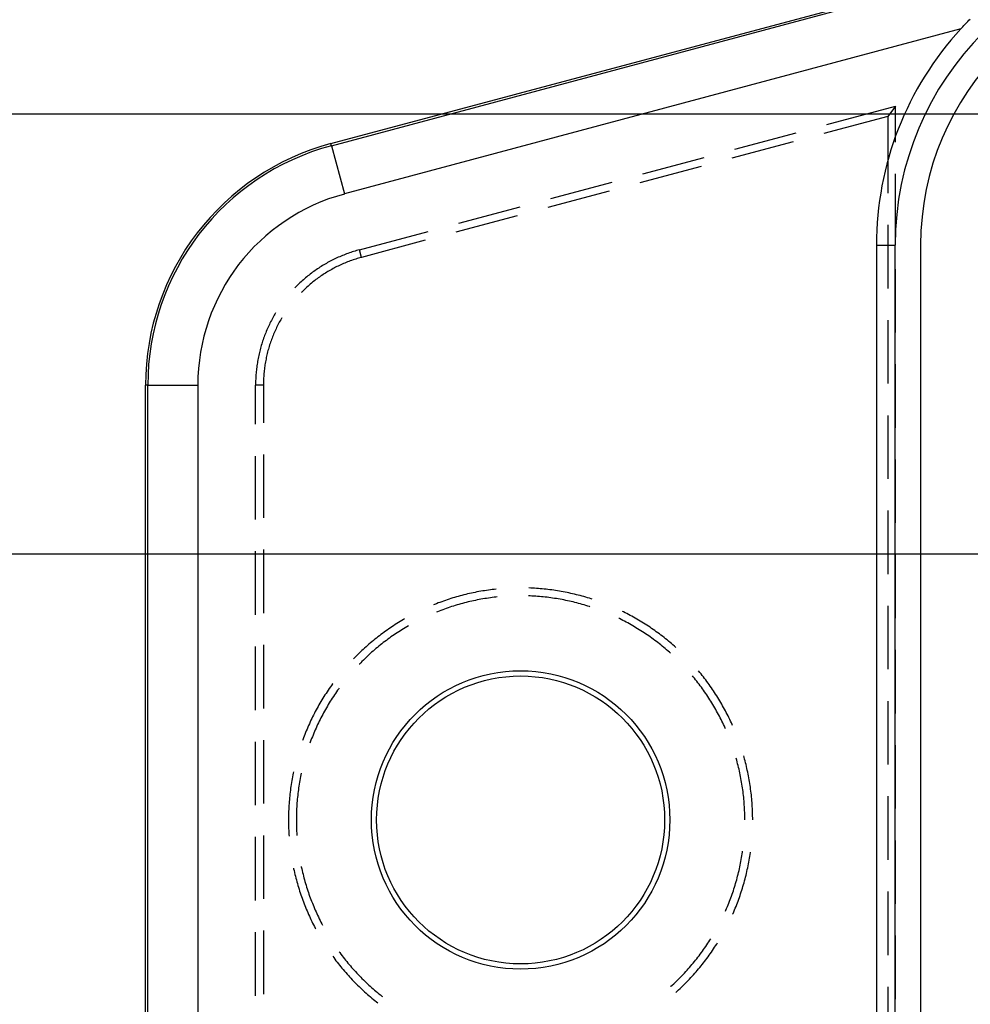
# Model space of a CAD drawing. Units: millimetres. Extents: x 0 to 841, y 0 to 594.
# Drawn here: x 93 to 112, y 520 to 539 of the extents above; entities that cross this region are included whole.
import ezdxf

# ---------------------------------------------------------------- set-up
doc = ezdxf.new("R2010")
doc.units = ezdxf.units.MM
doc.layers.add('LAYER_1', color=179, linetype='Continuous')
doc.layers.add('SLD-0', color=179, linetype='Continuous')

msp = doc.modelspace()

# ---------------------------------------------------------------- linework, layer by layer
at = {"layer": 'LAYER_1'}
for p, q in [((124.116, 537.478), (76.099, 537.478)), ((115.316, 528.678), (84.816, 528.678))]:
    msp.add_line(p, q, dxfattribs=at)
at = {"layer": 'SLD-0'}
for p, q in [((99.522, 536.892), (115.15, 541.079)), ((99.533, 536.849), (115.161, 541.037)), ((112.201, 539.273), (112.221, 539.295)), ((112.221, 539.295), (112.242, 539.316)), ((112.242, 539.316), (112.262, 539.337)), ((112.262, 539.337), (112.283, 539.358)), ((112.283, 539.358), (112.304, 539.379)), ((112.12, 539.187), (99.792, 535.884)), ((112.12, 539.187), (112.14, 539.209)), ((112.14, 539.209), (112.16, 539.23)), ((112.16, 539.23), (112.18, 539.252)), ((112.18, 539.252), (112.201, 539.273)), ((109.44, 537.272), (110.816, 537.64)), ((110.816, 537.64), (110.658, 537.435)), ((110.816, 536.923), (110.816, 537.64)), ((110.658, 537.435), (109.382, 537.093)), ((110.658, 537.435), (110.658, 535.9)), ((108.769, 536.929), (107.542, 536.6)), ((107.6, 536.779), (108.827, 537.107)), ((99.533, 536.849), (99.522, 536.892)), ((99.533, 536.849), (99.792, 535.884)), ((105.76, 536.286), (106.987, 536.614)), ((106.928, 536.436), (105.702, 536.107)), ((110.816, 535.018), (110.816, 536.288)), ((105.088, 535.943), (103.862, 535.614)), ((103.92, 535.793), (105.147, 536.121)), ((102.08, 535.299), (103.307, 535.628)), ((103.248, 535.45), (102.022, 535.121)), ((110.658, 535.265), (110.658, 533.995)), ((100.091, 534.767), (101.466, 535.135)), ((101.408, 534.957), (100.132, 534.615)), ((100.091, 534.767), (100.062, 534.759)), ((100.132, 534.615), (100.091, 534.767)), ((110.432, 534.862), (110.807, 534.862)), ((110.432, 534.862), (110.432, 426.862)), ((110.807, 426.862), (110.807, 534.862)), ((111.316, 534.862), (111.316, 426.862)), ((99.563, 534.566), (99.536, 534.552)), ((99.589, 534.579), (99.563, 534.566)), ((99.616, 534.592), (99.589, 534.579)), ((99.643, 534.605), (99.616, 534.592)), ((99.67, 534.617), (99.643, 534.605)), ((99.698, 534.629), (99.67, 534.617)), ((99.725, 534.641), (99.698, 534.629)), ((99.752, 534.652), (99.725, 534.641)), ((99.78, 534.663), (99.752, 534.652)), ((99.808, 534.674), (99.78, 534.663)), ((99.836, 534.685), (99.808, 534.674)), ((99.864, 534.695), (99.836, 534.685)), ((99.892, 534.705), (99.864, 534.695)), ((99.92, 534.715), (99.892, 534.705)), ((99.948, 534.724), (99.92, 534.715)), ((99.965, 534.564), (99.937, 534.555)), ((99.977, 534.733), (99.948, 534.724)), ((99.992, 534.573), (99.965, 534.564)), ((100.005, 534.742), (99.977, 534.733)), ((100.02, 534.582), (99.992, 534.573)), ((100.034, 534.751), (100.005, 534.742)), ((100.048, 534.591), (100.02, 534.582)), ((100.062, 534.759), (100.034, 534.751)), ((100.076, 534.599), (100.048, 534.591)), ((100.104, 534.607), (100.076, 534.599)), ((100.132, 534.615), (100.104, 534.607)), ((99.229, 534.369), (99.205, 534.352)), ((99.254, 534.386), (99.229, 534.369)), ((99.279, 534.402), (99.254, 534.386)), ((99.304, 534.419), (99.279, 534.402)), ((99.329, 534.435), (99.304, 534.419)), ((99.354, 534.45), (99.329, 534.435)), ((99.38, 534.466), (99.354, 534.45)), ((99.405, 534.481), (99.38, 534.466)), ((99.431, 534.496), (99.405, 534.481)), ((99.457, 534.51), (99.431, 534.496)), ((99.483, 534.525), (99.457, 534.51)), ((99.51, 534.539), (99.483, 534.525)), ((99.536, 534.552), (99.51, 534.539)), ((99.54, 534.376), (99.514, 534.362)), ((99.565, 534.39), (99.54, 534.376)), ((99.591, 534.404), (99.565, 534.39)), ((99.617, 534.417), (99.591, 534.404)), ((99.643, 534.43), (99.617, 534.417)), ((99.669, 534.443), (99.643, 534.43)), ((99.695, 534.456), (99.669, 534.443)), ((99.722, 534.468), (99.695, 534.456)), ((99.748, 534.48), (99.722, 534.468)), ((99.775, 534.491), (99.748, 534.48)), ((99.802, 534.502), (99.775, 534.491)), ((99.829, 534.513), (99.802, 534.502)), ((99.856, 534.524), (99.829, 534.513)), ((99.883, 534.535), (99.856, 534.524)), ((99.91, 534.545), (99.883, 534.535)), ((99.937, 534.555), (99.91, 534.545)), ((110.816, 533.113), (110.816, 534.383)), ((98.993, 534.188), (98.971, 534.168)), ((99.016, 534.207), (98.993, 534.188)), ((99.039, 534.226), (99.016, 534.207)), ((99.062, 534.245), (99.039, 534.226)), ((99.085, 534.263), (99.062, 534.245)), ((99.109, 534.282), (99.085, 534.263)), ((99.132, 534.3), (99.109, 534.282)), ((99.156, 534.317), (99.132, 534.3)), ((99.18, 534.335), (99.156, 534.317)), ((99.205, 534.352), (99.18, 534.335)), ((99.223, 534.171), (99.2, 534.153)), ((99.246, 534.188), (99.223, 534.171)), ((99.27, 534.206), (99.246, 534.188)), ((99.293, 534.222), (99.27, 534.206)), ((99.317, 534.239), (99.293, 534.222)), ((99.341, 534.255), (99.317, 534.239)), ((99.366, 534.271), (99.341, 534.255)), ((99.39, 534.287), (99.366, 534.271)), ((99.415, 534.303), (99.39, 534.287)), ((99.439, 534.318), (99.415, 534.303)), ((99.464, 534.333), (99.439, 534.318)), ((99.489, 534.348), (99.464, 534.333)), ((99.514, 534.362), (99.489, 534.348)), ((98.819, 534.025), (98.801, 534.007)), ((98.84, 534.046), (98.819, 534.025)), ((98.861, 534.067), (98.84, 534.046)), ((98.883, 534.088), (98.861, 534.067)), ((98.904, 534.108), (98.883, 534.088)), ((98.926, 534.128), (98.904, 534.108)), ((98.948, 534.148), (98.926, 534.128)), ((98.971, 534.168), (98.948, 534.148)), ((99.001, 533.983), (98.98, 533.963)), ((99.022, 534.003), (99.001, 533.983)), ((99.044, 534.023), (99.022, 534.003)), ((99.066, 534.042), (99.044, 534.023)), ((99.087, 534.061), (99.066, 534.042)), ((99.11, 534.08), (99.087, 534.061)), ((99.132, 534.099), (99.11, 534.08)), ((99.154, 534.117), (99.132, 534.099)), ((99.177, 534.135), (99.154, 534.117)), ((99.2, 534.153), (99.177, 534.135)), ((98.939, 533.922), (98.927, 533.91)), ((98.959, 533.943), (98.939, 533.922)), ((98.98, 533.963), (98.959, 533.943)), ((98.359, 533.405), (98.345, 533.379)), ((98.373, 533.431), (98.359, 533.405)), ((98.388, 533.457), (98.373, 533.431)), ((98.403, 533.483), (98.388, 533.457)), ((98.416, 533.504), (98.403, 533.483)), ((98.533, 533.393), (98.518, 533.368)), ((98.541, 533.408), (98.533, 533.393)), ((98.253, 533.191), (98.242, 533.164)), ((98.266, 533.218), (98.253, 533.191)), ((98.278, 533.245), (98.266, 533.218)), ((98.291, 533.272), (98.278, 533.245)), ((98.304, 533.299), (98.291, 533.272)), ((98.317, 533.326), (98.304, 533.299)), ((98.331, 533.352), (98.317, 533.326)), ((98.345, 533.379), (98.331, 533.352)), ((98.425, 533.188), (98.412, 533.161)), ((98.437, 533.214), (98.425, 533.188)), ((98.45, 533.24), (98.437, 533.214)), ((98.463, 533.266), (98.45, 533.24)), ((98.476, 533.292), (98.463, 533.266)), ((98.49, 533.317), (98.476, 533.292)), ((98.504, 533.343), (98.49, 533.317)), ((98.518, 533.368), (98.504, 533.343)), ((110.658, 533.36), (110.658, 532.09)), ((98.176, 532.997), (98.167, 532.969)), ((98.187, 533.025), (98.176, 532.997)), ((98.197, 533.053), (98.187, 533.025)), ((98.208, 533.081), (98.197, 533.053)), ((98.219, 533.109), (98.208, 533.081)), ((98.23, 533.136), (98.219, 533.109)), ((98.242, 533.164), (98.23, 533.136)), ((98.345, 533), (98.335, 532.973)), ((98.356, 533.028), (98.345, 533)), ((98.366, 533.055), (98.356, 533.028)), ((98.377, 533.081), (98.366, 533.055)), ((98.389, 533.108), (98.377, 533.081)), ((98.4, 533.135), (98.389, 533.108)), ((98.412, 533.161), (98.4, 533.135)), ((98.114, 532.798), (98.107, 532.769)), ((98.122, 532.827), (98.114, 532.798)), ((98.13, 532.856), (98.122, 532.827)), ((98.139, 532.884), (98.13, 532.856)), ((98.148, 532.912), (98.139, 532.884)), ((98.157, 532.941), (98.148, 532.912)), ((98.167, 532.969), (98.157, 532.941)), ((98.28, 532.808), (98.272, 532.78)), ((98.289, 532.835), (98.28, 532.808)), ((98.297, 532.863), (98.289, 532.835)), ((98.306, 532.891), (98.297, 532.863)), ((98.315, 532.918), (98.306, 532.891)), ((98.325, 532.946), (98.315, 532.918)), ((98.335, 532.973), (98.325, 532.946)), ((98.067, 532.595), (98.061, 532.566)), ((98.073, 532.624), (98.067, 532.595)), ((98.079, 532.653), (98.073, 532.624)), ((98.085, 532.683), (98.079, 532.653)), ((98.092, 532.712), (98.085, 532.683)), ((98.099, 532.741), (98.092, 532.712)), ((98.107, 532.769), (98.099, 532.741)), ((98.23, 532.61), (98.225, 532.582)), ((98.237, 532.639), (98.23, 532.61)), ((98.243, 532.667), (98.237, 532.639)), ((98.25, 532.695), (98.243, 532.667)), ((98.257, 532.724), (98.25, 532.695)), ((98.264, 532.752), (98.257, 532.724)), ((98.272, 532.78), (98.264, 532.752)), ((98.038, 532.419), (98.035, 532.389)), ((98.042, 532.448), (98.038, 532.419)), ((98.047, 532.478), (98.042, 532.448)), ((98.051, 532.507), (98.047, 532.478)), ((98.056, 532.536), (98.051, 532.507)), ((98.061, 532.566), (98.056, 532.536)), ((98.196, 532.41), (98.192, 532.381)), ((98.2, 532.439), (98.196, 532.41)), ((98.204, 532.467), (98.2, 532.439)), ((98.209, 532.496), (98.204, 532.467)), ((98.214, 532.525), (98.209, 532.496)), ((98.219, 532.553), (98.214, 532.525)), ((98.225, 532.582), (98.219, 532.553)), ((110.816, 531.208), (110.816, 532.478)), ((98.02, 532.211), (98.018, 532.181)), ((98.021, 532.241), (98.02, 532.211)), ((98.023, 532.27), (98.021, 532.241)), ((98.026, 532.3), (98.023, 532.27)), ((98.029, 532.33), (98.026, 532.3)), ((98.032, 532.359), (98.029, 532.33)), ((98.035, 532.389), (98.032, 532.359)), ((98.177, 532.207), (98.175, 532.178)), ((98.179, 532.236), (98.177, 532.207)), ((98.181, 532.265), (98.179, 532.236)), ((98.183, 532.294), (98.181, 532.265)), ((98.186, 532.323), (98.183, 532.294)), ((98.189, 532.352), (98.186, 532.323)), ((98.192, 532.381), (98.189, 532.352)), ((95.859, 532.062), (95.816, 532.062)), ((95.816, 429.662), (95.816, 532.062)), ((95.859, 532.062), (96.859, 532.062)), ((95.859, 429.662), (95.859, 532.062)), ((96.859, 532.062), (96.859, 429.662)), ((98.017, 532.151), (98.016, 532.122)), ((98.016, 532.122), (98.016, 532.092)), ((98.016, 532.092), (98.016, 532.062)), ((98.173, 532.062), (98.016, 532.062)), ((98.016, 531.276), (98.016, 532.062)), ((98.018, 532.181), (98.017, 532.151)), ((98.174, 532.12), (98.173, 532.091)), ((98.173, 532.091), (98.173, 532.062)), ((98.173, 532.062), (98.173, 531.309)), ((98.175, 532.178), (98.174, 532.149)), ((98.174, 532.149), (98.174, 532.12)), ((110.658, 531.455), (110.658, 530.185)), ((98.016, 529.371), (98.016, 530.641)), ((98.173, 530.674), (98.173, 529.404)), ((110.816, 529.303), (110.816, 530.573)), ((110.658, 529.55), (110.658, 528.28)), ((98.016, 527.466), (98.016, 528.736)), ((98.173, 528.769), (98.173, 527.499)), ((110.816, 527.398), (110.816, 528.668)), ((102.218, 527.873), (102.181, 527.864)), ((102.256, 527.882), (102.218, 527.873)), ((102.293, 527.89), (102.256, 527.882)), ((102.331, 527.899), (102.293, 527.89)), ((102.369, 527.907), (102.331, 527.899)), ((102.406, 527.914), (102.369, 527.907)), ((102.444, 527.922), (102.406, 527.914)), ((102.482, 527.929), (102.444, 527.922)), ((102.52, 527.936), (102.482, 527.929)), ((102.558, 527.942), (102.52, 527.936)), ((102.596, 527.948), (102.558, 527.942)), ((102.634, 527.954), (102.596, 527.948)), ((102.672, 527.96), (102.634, 527.954)), ((102.711, 527.965), (102.672, 527.96)), ((102.749, 527.97), (102.711, 527.965)), ((102.787, 527.974), (102.749, 527.97)), ((102.825, 527.978), (102.787, 527.974)), ((102.83, 527.979), (102.825, 527.978)), ((103.479, 528.002), (103.478, 528.002)), ((103.518, 528), (103.479, 528.002)), ((103.556, 527.998), (103.518, 528)), ((103.595, 527.996), (103.556, 527.998)), ((103.633, 527.994), (103.595, 527.996)), ((103.672, 527.991), (103.633, 527.994)), ((103.71, 527.988), (103.672, 527.991)), ((103.749, 527.984), (103.71, 527.988)), ((103.787, 527.98), (103.749, 527.984)), ((103.825, 527.976), (103.787, 527.98)), ((103.863, 527.972), (103.825, 527.976)), ((103.902, 527.967), (103.863, 527.972)), ((103.94, 527.962), (103.902, 527.967)), ((103.978, 527.957), (103.94, 527.962)), ((104.016, 527.951), (103.978, 527.957)), ((104.054, 527.945), (104.016, 527.951)), ((104.092, 527.939), (104.054, 527.945)), ((104.13, 527.932), (104.092, 527.939)), ((104.168, 527.925), (104.13, 527.932)), ((104.206, 527.918), (104.168, 527.925)), ((104.244, 527.911), (104.206, 527.918)), ((104.281, 527.903), (104.244, 527.911)), ((104.319, 527.895), (104.281, 527.903)), ((104.357, 527.886), (104.319, 527.895)), ((104.394, 527.877), (104.357, 527.886)), ((104.432, 527.868), (104.394, 527.877)), ((104.469, 527.859), (104.432, 527.868)), ((101.595, 527.674), (101.577, 527.666)), ((101.631, 527.688), (101.595, 527.674)), ((101.667, 527.702), (101.631, 527.688)), ((101.703, 527.715), (101.667, 527.702)), ((101.739, 527.728), (101.703, 527.715)), ((101.775, 527.741), (101.739, 527.728)), ((101.812, 527.754), (101.775, 527.741)), ((101.848, 527.766), (101.812, 527.754)), ((101.885, 527.778), (101.848, 527.766)), ((101.922, 527.79), (101.885, 527.778)), ((101.958, 527.802), (101.922, 527.79)), ((101.995, 527.813), (101.958, 527.802)), ((102.032, 527.823), (101.995, 527.813)), ((102.069, 527.834), (102.032, 527.823)), ((102.082, 527.674), (102.045, 527.664)), ((102.106, 527.844), (102.069, 527.834)), ((102.118, 527.684), (102.082, 527.674)), ((102.144, 527.854), (102.106, 527.844)), ((102.155, 527.694), (102.118, 527.684)), ((102.181, 527.864), (102.144, 527.854)), ((102.191, 527.704), (102.155, 527.694)), ((102.228, 527.713), (102.191, 527.704)), ((102.265, 527.722), (102.228, 527.713)), ((102.302, 527.731), (102.265, 527.722)), ((102.339, 527.739), (102.302, 527.731)), ((102.376, 527.748), (102.339, 527.739)), ((102.413, 527.755), (102.376, 527.748)), ((102.45, 527.763), (102.413, 527.755)), ((102.487, 527.77), (102.45, 527.763)), ((102.524, 527.777), (102.487, 527.77)), ((102.562, 527.783), (102.524, 527.777)), ((102.599, 527.79), (102.562, 527.783)), ((102.637, 527.795), (102.599, 527.79)), ((102.674, 527.801), (102.637, 527.795)), ((102.711, 527.806), (102.674, 527.801)), ((102.749, 527.811), (102.711, 527.806)), ((102.787, 527.816), (102.749, 527.811)), ((102.824, 527.82), (102.787, 527.816)), ((102.847, 527.823), (102.824, 527.82)), ((103.505, 527.843), (103.472, 527.844)), ((103.543, 527.841), (103.505, 527.843)), ((103.581, 527.839), (103.543, 527.841)), ((103.618, 527.837), (103.581, 527.839)), ((103.656, 527.834), (103.618, 527.837)), ((103.694, 527.831), (103.656, 527.834)), ((103.732, 527.828), (103.694, 527.831)), ((103.769, 527.824), (103.732, 527.828)), ((103.807, 527.82), (103.769, 527.824)), ((103.845, 527.816), (103.807, 527.82)), ((103.882, 527.811), (103.845, 527.816)), ((103.92, 527.806), (103.882, 527.811)), ((103.957, 527.801), (103.92, 527.806)), ((103.995, 527.795), (103.957, 527.801)), ((104.032, 527.79), (103.995, 527.795)), ((104.07, 527.783), (104.032, 527.79)), ((104.107, 527.777), (104.07, 527.783)), ((104.144, 527.77), (104.107, 527.777)), ((104.181, 527.763), (104.144, 527.77)), ((104.218, 527.755), (104.181, 527.763)), ((104.256, 527.748), (104.218, 527.755)), ((104.293, 527.739), (104.256, 527.748)), ((104.329, 527.731), (104.293, 527.739)), ((104.366, 527.722), (104.329, 527.731)), ((104.403, 527.713), (104.366, 527.722)), ((104.44, 527.704), (104.403, 527.713)), ((104.476, 527.694), (104.44, 527.704)), ((104.506, 527.849), (104.469, 527.859)), ((104.513, 527.684), (104.476, 527.694)), ((104.544, 527.839), (104.506, 527.849)), ((104.549, 527.674), (104.513, 527.684)), ((104.581, 527.829), (104.544, 527.839)), ((104.586, 527.664), (104.549, 527.674)), ((104.618, 527.818), (104.581, 527.829)), ((104.655, 527.807), (104.618, 527.818)), ((104.691, 527.796), (104.655, 527.807)), ((104.728, 527.784), (104.691, 527.796)), ((104.75, 527.777), (104.728, 527.784)), ((101.652, 527.527), (101.636, 527.521)), ((101.687, 527.541), (101.652, 527.527)), ((101.723, 527.555), (101.687, 527.541)), ((101.758, 527.568), (101.723, 527.555)), ((101.794, 527.581), (101.758, 527.568)), ((101.829, 527.594), (101.794, 527.581)), ((101.865, 527.606), (101.829, 527.594)), ((101.901, 527.618), (101.865, 527.606)), ((101.937, 527.63), (101.901, 527.618)), ((101.973, 527.641), (101.937, 527.63)), ((102.009, 527.653), (101.973, 527.641)), ((102.045, 527.664), (102.009, 527.653)), ((104.622, 527.653), (104.586, 527.664)), ((104.658, 527.641), (104.622, 527.653)), ((104.694, 527.63), (104.658, 527.641)), ((104.702, 527.628), (104.694, 527.63)), ((105.371, 527.525), (105.351, 527.535)), ((105.405, 527.508), (105.371, 527.525)), ((105.439, 527.49), (105.405, 527.508)), ((105.474, 527.472), (105.439, 527.49)), ((105.508, 527.454), (105.474, 527.472)), ((110.658, 527.645), (110.658, 526.375)), ((100.841, 527.29), (100.808, 527.269)), ((100.873, 527.31), (100.841, 527.29)), ((100.906, 527.33), (100.873, 527.31)), ((100.939, 527.35), (100.906, 527.33)), ((100.972, 527.37), (100.939, 527.35)), ((100.995, 527.382), (100.972, 527.37)), ((105.291, 527.389), (105.282, 527.393)), ((105.325, 527.372), (105.291, 527.389)), ((105.359, 527.355), (105.325, 527.372)), ((105.392, 527.337), (105.359, 527.355)), ((105.426, 527.32), (105.392, 527.337)), ((105.459, 527.302), (105.426, 527.32)), ((105.492, 527.284), (105.459, 527.302)), ((105.525, 527.265), (105.492, 527.284)), ((105.542, 527.436), (105.508, 527.454)), ((105.575, 527.417), (105.542, 527.436)), ((105.609, 527.398), (105.575, 527.417)), ((105.642, 527.379), (105.609, 527.398)), ((105.676, 527.36), (105.642, 527.379)), ((105.709, 527.34), (105.676, 527.36)), ((105.742, 527.32), (105.709, 527.34)), ((105.774, 527.3), (105.742, 527.32)), ((105.807, 527.279), (105.774, 527.3)), ((105.839, 527.258), (105.807, 527.279)), ((100.554, 527.094), (100.524, 527.071)), ((100.585, 527.117), (100.554, 527.094)), ((100.617, 527.139), (100.585, 527.117)), ((100.648, 527.161), (100.617, 527.139)), ((100.68, 527.183), (100.648, 527.161)), ((100.712, 527.205), (100.68, 527.183)), ((100.744, 527.227), (100.712, 527.205)), ((100.776, 527.248), (100.744, 527.227)), ((100.808, 527.269), (100.776, 527.248)), ((100.816, 527.086), (100.785, 527.065)), ((100.848, 527.107), (100.816, 527.086)), ((100.879, 527.128), (100.848, 527.107)), ((100.911, 527.148), (100.879, 527.128)), ((100.943, 527.168), (100.911, 527.148)), ((100.975, 527.188), (100.943, 527.168)), ((101.008, 527.208), (100.975, 527.188)), ((101.04, 527.227), (101.008, 527.208)), ((101.073, 527.246), (101.04, 527.227)), ((105.558, 527.246), (105.525, 527.265)), ((105.591, 527.227), (105.558, 527.246)), ((105.623, 527.208), (105.591, 527.227)), ((105.656, 527.188), (105.623, 527.208)), ((105.688, 527.168), (105.656, 527.188)), ((105.72, 527.148), (105.688, 527.168)), ((105.752, 527.128), (105.72, 527.148)), ((105.784, 527.107), (105.752, 527.128)), ((105.815, 527.086), (105.784, 527.107)), ((105.847, 527.065), (105.815, 527.086)), ((105.872, 527.237), (105.839, 527.258)), ((105.904, 527.216), (105.872, 527.237)), ((105.936, 527.194), (105.904, 527.216)), ((105.967, 527.173), (105.936, 527.194)), ((105.999, 527.15), (105.967, 527.173)), ((106.03, 527.128), (105.999, 527.15)), ((106.061, 527.105), (106.03, 527.128)), ((106.092, 527.082), (106.061, 527.105)), ((106.123, 527.059), (106.092, 527.082)), ((100.313, 526.902), (100.284, 526.877)), ((100.342, 526.927), (100.313, 526.902)), ((100.372, 526.952), (100.342, 526.927)), ((100.402, 526.976), (100.372, 526.952)), ((100.432, 527), (100.402, 526.976)), ((100.462, 527.024), (100.432, 527)), ((100.493, 527.048), (100.462, 527.024)), ((100.524, 527.071), (100.493, 527.048)), ((100.541, 526.885), (100.511, 526.862)), ((100.57, 526.909), (100.541, 526.885)), ((100.6, 526.932), (100.57, 526.909)), ((100.631, 526.955), (100.6, 526.932)), ((100.661, 526.977), (100.631, 526.955)), ((100.692, 526.999), (100.661, 526.977)), ((100.723, 527.022), (100.692, 526.999)), ((100.754, 527.043), (100.723, 527.022)), ((100.785, 527.065), (100.754, 527.043)), ((105.878, 527.043), (105.847, 527.065)), ((105.909, 527.022), (105.878, 527.043)), ((105.94, 526.999), (105.909, 527.022)), ((105.97, 526.977), (105.94, 526.999)), ((106.001, 526.955), (105.97, 526.977)), ((106.031, 526.932), (106.001, 526.955)), ((106.061, 526.909), (106.031, 526.932)), ((106.091, 526.885), (106.061, 526.909)), ((106.12, 526.862), (106.091, 526.885)), ((106.154, 527.036), (106.123, 527.059)), ((106.184, 527.012), (106.154, 527.036)), ((106.214, 526.988), (106.184, 527.012)), ((106.244, 526.964), (106.214, 526.988)), ((106.274, 526.94), (106.244, 526.964)), ((106.304, 526.915), (106.274, 526.94)), ((106.333, 526.89), (106.304, 526.915)), ((106.362, 526.865), (106.333, 526.89)), ((98.016, 525.561), (98.016, 526.831)), ((98.173, 526.864), (98.173, 525.594)), ((100.085, 526.695), (100.057, 526.668)), ((100.112, 526.722), (100.085, 526.695)), ((100.14, 526.749), (100.112, 526.722)), ((100.169, 526.775), (100.14, 526.749)), ((100.197, 526.801), (100.169, 526.775)), ((100.226, 526.827), (100.197, 526.801)), ((100.255, 526.852), (100.226, 526.827)), ((100.284, 526.877), (100.255, 526.852)), ((100.309, 526.69), (100.281, 526.665)), ((100.337, 526.715), (100.309, 526.69)), ((100.366, 526.74), (100.337, 526.715)), ((100.394, 526.765), (100.366, 526.74)), ((100.423, 526.79), (100.394, 526.765)), ((100.452, 526.814), (100.423, 526.79)), ((100.481, 526.838), (100.452, 526.814)), ((100.511, 526.862), (100.481, 526.838)), ((106.15, 526.838), (106.12, 526.862)), ((106.179, 526.814), (106.15, 526.838)), ((106.208, 526.79), (106.179, 526.814)), ((106.237, 526.765), (106.208, 526.79)), ((106.266, 526.74), (106.237, 526.765)), ((106.294, 526.715), (106.266, 526.74)), ((106.317, 526.695), (106.294, 526.715)), ((106.391, 526.839), (106.362, 526.865)), ((106.42, 526.814), (106.391, 526.839)), ((106.422, 526.812), (106.42, 526.814)), ((110.816, 525.493), (110.816, 526.763)), ((100.003, 526.614), (99.976, 526.587)), ((100.03, 526.641), (100.003, 526.614)), ((100.057, 526.668), (100.03, 526.641)), ((100.118, 526.507), (100.091, 526.48)), ((100.144, 526.534), (100.118, 526.507)), ((100.171, 526.56), (100.144, 526.534)), ((100.198, 526.587), (100.171, 526.56)), ((100.226, 526.613), (100.198, 526.587)), ((100.253, 526.639), (100.226, 526.613)), ((100.281, 526.665), (100.253, 526.639)), ((100.091, 526.48), (100.089, 526.478)), ((106.875, 526.343), (106.872, 526.346)), ((106.899, 526.313), (106.875, 526.343)), ((106.924, 526.283), (106.899, 526.313)), ((106.768, 526.226), (106.751, 526.245)), ((106.792, 526.196), (106.768, 526.226)), ((106.815, 526.167), (106.792, 526.196)), ((106.839, 526.137), (106.815, 526.167)), ((106.862, 526.107), (106.839, 526.137)), ((106.885, 526.077), (106.862, 526.107)), ((106.948, 526.253), (106.924, 526.283)), ((106.972, 526.223), (106.948, 526.253)), ((106.995, 526.193), (106.972, 526.223)), ((107.019, 526.162), (106.995, 526.193)), ((107.042, 526.131), (107.019, 526.162)), ((107.065, 526.1), (107.042, 526.131)), ((107.087, 526.069), (107.065, 526.1)), ((99.446, 525.926), (99.425, 525.894)), ((99.467, 525.958), (99.446, 525.926)), ((99.489, 525.99), (99.467, 525.958)), ((99.511, 526.022), (99.489, 525.99)), ((99.533, 526.053), (99.511, 526.022)), ((99.556, 526.085), (99.533, 526.053)), ((99.56, 526.091), (99.556, 526.085)), ((99.635, 525.924), (99.613, 525.893)), ((99.656, 525.955), (99.635, 525.924)), ((99.678, 525.986), (99.656, 525.955)), ((99.687, 525.998), (99.678, 525.986)), ((106.908, 526.047), (106.885, 526.077)), ((106.931, 526.017), (106.908, 526.047)), ((106.953, 525.986), (106.931, 526.017)), ((106.975, 525.955), (106.953, 525.986)), ((106.997, 525.924), (106.975, 525.955)), ((107.018, 525.893), (106.997, 525.924)), ((107.109, 526.038), (107.087, 526.069)), ((107.132, 526.006), (107.109, 526.038)), ((107.153, 525.974), (107.132, 526.006)), ((107.175, 525.942), (107.153, 525.974)), ((107.196, 525.91), (107.175, 525.942)), ((107.217, 525.878), (107.196, 525.91)), ((99.323, 525.73), (99.303, 525.697)), ((99.343, 525.763), (99.323, 525.73)), ((99.363, 525.796), (99.343, 525.763)), ((99.383, 525.829), (99.363, 525.796)), ((99.404, 525.862), (99.383, 525.829)), ((99.425, 525.894), (99.404, 525.862)), ((99.49, 525.702), (99.47, 525.67)), ((99.509, 525.735), (99.49, 525.702)), ((99.53, 525.767), (99.509, 525.735)), ((99.55, 525.799), (99.53, 525.767)), ((99.571, 525.83), (99.55, 525.799)), ((99.592, 525.862), (99.571, 525.83)), ((99.613, 525.893), (99.592, 525.862)), ((107.04, 525.862), (107.018, 525.893)), ((107.061, 525.83), (107.04, 525.862)), ((107.081, 525.799), (107.061, 525.83)), ((107.102, 525.767), (107.081, 525.799)), ((107.122, 525.735), (107.102, 525.767)), ((107.142, 525.702), (107.122, 525.735)), ((107.161, 525.67), (107.142, 525.702)), ((107.238, 525.845), (107.217, 525.878)), ((107.258, 525.813), (107.238, 525.845)), ((107.279, 525.78), (107.258, 525.813)), ((107.299, 525.747), (107.279, 525.78)), ((107.318, 525.714), (107.299, 525.747)), ((107.338, 525.681), (107.318, 525.714)), ((110.658, 525.74), (110.658, 524.47)), ((99.21, 525.529), (99.192, 525.495)), ((99.228, 525.563), (99.21, 525.529)), ((99.247, 525.597), (99.228, 525.563)), ((99.265, 525.63), (99.247, 525.597)), ((99.284, 525.664), (99.265, 525.63)), ((99.303, 525.697), (99.284, 525.664)), ((99.376, 525.506), (99.358, 525.472)), ((99.394, 525.539), (99.376, 525.506)), ((99.413, 525.572), (99.394, 525.539)), ((99.432, 525.605), (99.413, 525.572)), ((99.451, 525.637), (99.432, 525.605)), ((99.47, 525.67), (99.451, 525.637)), ((107.181, 525.637), (107.161, 525.67)), ((107.2, 525.605), (107.181, 525.637)), ((107.219, 525.572), (107.2, 525.605)), ((107.237, 525.539), (107.219, 525.572)), ((107.255, 525.506), (107.237, 525.539)), ((107.273, 525.472), (107.255, 525.506)), ((107.357, 525.647), (107.338, 525.681)), ((107.375, 525.613), (107.357, 525.647)), ((107.394, 525.58), (107.375, 525.613)), ((107.412, 525.546), (107.394, 525.58)), ((107.43, 525.512), (107.412, 525.546)), ((107.448, 525.477), (107.43, 525.512)), ((99.107, 525.322), (99.091, 525.287)), ((99.124, 525.356), (99.107, 525.322)), ((99.14, 525.391), (99.124, 525.356)), ((99.157, 525.426), (99.14, 525.391)), ((99.175, 525.46), (99.157, 525.426)), ((99.192, 525.495), (99.175, 525.46)), ((99.289, 525.337), (99.272, 525.303)), ((99.306, 525.371), (99.289, 525.337)), ((99.323, 525.405), (99.306, 525.371)), ((99.34, 525.439), (99.323, 525.405)), ((99.358, 525.472), (99.34, 525.439)), ((107.291, 525.439), (107.273, 525.472)), ((107.308, 525.405), (107.291, 525.439)), ((107.325, 525.371), (107.308, 525.405)), ((107.342, 525.337), (107.325, 525.371)), ((107.359, 525.303), (107.342, 525.337)), ((107.465, 525.443), (107.448, 525.477)), ((107.483, 525.409), (107.465, 525.443)), ((107.499, 525.374), (107.483, 525.409)), ((107.516, 525.339), (107.499, 525.374)), ((107.532, 525.304), (107.516, 525.339)), ((99.015, 525.11), (99.001, 525.074)), ((99.03, 525.145), (99.015, 525.11)), ((99.045, 525.181), (99.03, 525.145)), ((99.06, 525.216), (99.045, 525.181)), ((99.075, 525.252), (99.06, 525.216)), ((99.091, 525.287), (99.075, 525.252)), ((99.194, 525.131), (99.179, 525.096)), ((99.209, 525.166), (99.194, 525.131)), ((99.225, 525.2), (99.209, 525.166)), ((99.24, 525.235), (99.225, 525.2)), ((99.256, 525.269), (99.24, 525.235)), ((99.272, 525.303), (99.256, 525.269)), ((107.375, 525.269), (107.359, 525.303)), ((107.391, 525.235), (107.375, 525.269)), ((107.407, 525.2), (107.391, 525.235)), ((107.413, 525.186), (107.407, 525.2)), ((107.548, 525.269), (107.532, 525.304)), ((107.557, 525.25), (107.548, 525.269)), ((98.016, 523.656), (98.016, 524.926)), ((98.173, 524.959), (98.173, 523.689)), ((98.959, 524.966), (98.953, 524.95)), ((98.973, 525.002), (98.959, 524.966)), ((98.987, 525.038), (98.973, 525.002)), ((99.001, 525.074), (98.987, 525.038)), ((99.11, 524.92), (99.101, 524.896)), ((99.123, 524.955), (99.11, 524.92)), ((99.137, 524.991), (99.123, 524.955)), ((99.151, 525.026), (99.137, 524.991)), ((99.165, 525.061), (99.151, 525.026)), ((99.179, 525.096), (99.165, 525.061)), ((110.816, 523.588), (110.816, 524.858)), ((107.628, 524.596), (107.627, 524.598)), ((107.638, 524.56), (107.628, 524.596)), ((107.648, 524.523), (107.638, 524.56)), ((107.657, 524.486), (107.648, 524.523)), ((107.785, 524.618), (107.778, 524.642)), ((107.795, 524.581), (107.785, 524.618)), ((107.805, 524.543), (107.795, 524.581)), ((107.815, 524.506), (107.805, 524.543)), ((98.775, 524.327), (98.769, 524.3)), ((107.667, 524.45), (107.657, 524.486)), ((107.676, 524.413), (107.667, 524.45)), ((107.685, 524.376), (107.676, 524.413)), ((107.693, 524.339), (107.685, 524.376)), ((107.701, 524.302), (107.693, 524.339)), ((107.824, 524.469), (107.815, 524.506)), ((107.833, 524.431), (107.824, 524.469)), ((107.842, 524.394), (107.833, 524.431)), ((107.85, 524.356), (107.842, 524.394)), ((107.858, 524.319), (107.85, 524.356)), ((98.74, 524.148), (98.734, 524.11)), ((98.747, 524.186), (98.74, 524.148)), ((98.754, 524.224), (98.747, 524.186)), ((98.761, 524.262), (98.754, 524.224)), ((98.769, 524.3), (98.761, 524.262)), ((98.901, 524.153), (98.894, 524.116)), ((98.908, 524.191), (98.901, 524.153)), ((98.915, 524.228), (98.908, 524.191)), ((98.922, 524.265), (98.915, 524.228)), ((98.929, 524.295), (98.922, 524.265)), ((107.709, 524.265), (107.701, 524.302)), ((107.716, 524.228), (107.709, 524.265)), ((107.723, 524.191), (107.716, 524.228)), ((107.73, 524.153), (107.723, 524.191)), ((107.737, 524.116), (107.73, 524.153)), ((107.866, 524.281), (107.858, 524.319)), ((107.874, 524.243), (107.866, 524.281)), ((107.881, 524.205), (107.874, 524.243)), ((107.888, 524.167), (107.881, 524.205)), ((107.894, 524.129), (107.888, 524.167)), ((107.9, 524.091), (107.894, 524.129)), ((98.712, 523.958), (98.707, 523.92)), ((98.717, 523.996), (98.712, 523.958)), ((98.722, 524.034), (98.717, 523.996)), ((98.728, 524.072), (98.722, 524.034)), ((98.734, 524.11), (98.728, 524.072)), ((98.867, 523.929), (98.862, 523.891)), ((98.872, 523.966), (98.867, 523.929)), ((98.877, 524.004), (98.872, 523.966)), ((98.882, 524.041), (98.877, 524.004)), ((98.888, 524.079), (98.882, 524.041)), ((98.894, 524.116), (98.888, 524.079)), ((107.743, 524.079), (107.737, 524.116)), ((107.749, 524.041), (107.743, 524.079)), ((107.755, 524.004), (107.749, 524.041)), ((107.76, 523.966), (107.755, 524.004)), ((107.765, 523.929), (107.76, 523.966)), ((107.769, 523.891), (107.765, 523.929)), ((107.906, 524.053), (107.9, 524.091)), ((107.912, 524.015), (107.906, 524.053)), ((107.917, 523.977), (107.912, 524.015)), ((107.922, 523.939), (107.917, 523.977)), ((107.927, 523.9), (107.922, 523.939)), ((98.691, 523.766), (98.688, 523.728)), ((98.695, 523.805), (98.691, 523.766)), ((98.698, 523.843), (98.695, 523.805)), ((98.703, 523.881), (98.698, 523.843)), ((98.707, 523.92), (98.703, 523.881)), ((98.847, 523.74), (98.844, 523.703)), ((98.85, 523.778), (98.847, 523.74)), ((98.854, 523.816), (98.85, 523.778)), ((98.858, 523.854), (98.854, 523.816)), ((98.862, 523.891), (98.858, 523.854)), ((107.774, 523.854), (107.769, 523.891)), ((107.778, 523.816), (107.774, 523.854)), ((107.781, 523.778), (107.778, 523.816)), ((107.785, 523.74), (107.781, 523.778)), ((107.788, 523.703), (107.785, 523.74)), ((107.931, 523.862), (107.927, 523.9)), ((107.935, 523.824), (107.931, 523.862)), ((107.939, 523.785), (107.935, 523.824)), ((107.942, 523.747), (107.939, 523.785)), ((107.945, 523.709), (107.942, 523.747)), ((110.658, 523.835), (110.658, 522.565)), ((98.677, 523.536), (98.675, 523.497)), ((98.678, 523.574), (98.677, 523.536)), ((98.68, 523.613), (98.678, 523.574)), ((98.682, 523.651), (98.68, 523.613)), ((98.685, 523.689), (98.682, 523.651)), ((98.688, 523.728), (98.685, 523.689)), ((98.835, 523.551), (98.833, 523.514)), ((98.836, 523.589), (98.835, 523.551)), ((98.839, 523.627), (98.836, 523.589)), ((98.841, 523.665), (98.839, 523.627)), ((98.844, 523.703), (98.841, 523.665)), ((107.79, 523.665), (107.788, 523.703)), ((107.793, 523.627), (107.79, 523.665)), ((107.795, 523.589), (107.793, 523.627)), ((107.797, 523.551), (107.795, 523.589)), ((107.798, 523.514), (107.797, 523.551)), ((107.948, 523.67), (107.945, 523.709)), ((107.95, 523.632), (107.948, 523.67)), ((107.952, 523.593), (107.95, 523.632)), ((107.954, 523.555), (107.952, 523.593)), ((107.955, 523.516), (107.954, 523.555)), ((98.674, 523.42), (98.673, 523.381)), ((98.673, 523.381), (98.673, 523.343)), ((98.673, 523.343), (98.674, 523.304)), ((98.675, 523.497), (98.674, 523.458)), ((98.674, 523.458), (98.674, 523.42)), ((98.832, 523.476), (98.831, 523.438)), ((98.831, 523.438), (98.831, 523.4)), ((98.831, 523.4), (98.831, 523.362)), ((98.831, 523.362), (98.831, 523.324)), ((98.833, 523.514), (98.832, 523.476)), ((107.799, 523.476), (107.798, 523.514)), ((107.8, 523.438), (107.799, 523.476)), ((107.801, 523.4), (107.8, 523.438)), ((107.801, 523.362), (107.801, 523.4)), ((107.956, 523.478), (107.955, 523.516)), ((107.957, 523.439), (107.956, 523.478)), ((107.958, 523.401), (107.957, 523.439)), ((107.958, 523.362), (107.958, 523.401)), ((98.674, 523.304), (98.674, 523.266)), ((98.674, 523.266), (98.675, 523.227)), ((98.675, 523.227), (98.677, 523.189)), ((98.677, 523.189), (98.678, 523.15)), ((98.678, 523.15), (98.68, 523.112)), ((98.831, 523.324), (98.831, 523.286)), ((98.831, 523.286), (98.832, 523.249)), ((98.832, 523.249), (98.833, 523.211)), ((98.833, 523.211), (98.835, 523.173)), ((98.835, 523.173), (98.836, 523.135)), ((98.016, 521.751), (98.016, 523.021)), ((98.173, 523.054), (98.173, 521.784)), ((98.68, 523.112), (98.682, 523.073)), ((98.682, 523.073), (98.685, 523.038)), ((98.836, 523.135), (98.839, 523.097)), ((98.839, 523.097), (98.841, 523.059)), ((98.841, 523.059), (98.842, 523.049)), ((110.816, 521.683), (110.816, 522.953)), ((107.723, 522.534), (107.73, 522.571)), ((107.73, 522.571), (107.737, 522.608)), ((107.737, 522.608), (107.743, 522.646)), ((107.743, 522.646), (107.749, 522.683)), ((107.749, 522.683), (107.755, 522.72)), ((107.755, 522.72), (107.757, 522.738)), ((107.881, 522.519), (107.888, 522.557)), ((107.888, 522.557), (107.894, 522.595)), ((107.894, 522.595), (107.9, 522.633)), ((107.9, 522.633), (107.906, 522.671)), ((107.906, 522.671), (107.912, 522.709)), ((107.912, 522.709), (107.913, 522.716)), ((98.775, 522.397), (98.777, 522.387)), ((98.777, 522.387), (98.785, 522.349)), ((98.929, 522.43), (98.93, 522.422)), ((98.93, 522.422), (98.938, 522.385)), ((98.938, 522.385), (98.947, 522.348)), ((107.685, 522.348), (107.693, 522.385)), ((107.693, 522.385), (107.701, 522.422)), ((107.701, 522.422), (107.709, 522.459)), ((107.709, 522.459), (107.716, 522.496)), ((107.716, 522.496), (107.723, 522.534)), ((107.842, 522.331), (107.85, 522.368)), ((107.85, 522.368), (107.858, 522.406)), ((107.858, 522.406), (107.866, 522.444)), ((107.866, 522.444), (107.874, 522.481)), ((107.874, 522.481), (107.881, 522.519)), ((98.785, 522.349), (98.794, 522.312)), ((98.794, 522.312), (98.803, 522.274)), ((98.803, 522.274), (98.812, 522.237)), ((98.812, 522.237), (98.821, 522.199)), ((98.821, 522.199), (98.831, 522.162)), ((98.831, 522.162), (98.841, 522.125)), ((98.947, 522.348), (98.955, 522.311)), ((98.955, 522.311), (98.965, 522.275)), ((98.965, 522.275), (98.974, 522.238)), ((98.974, 522.238), (98.983, 522.201)), ((98.983, 522.201), (98.993, 522.165)), ((98.993, 522.165), (99.004, 522.128)), ((107.628, 522.128), (107.638, 522.165)), ((107.638, 522.165), (107.648, 522.201)), ((107.648, 522.201), (107.657, 522.238)), ((107.657, 522.238), (107.667, 522.275)), ((107.667, 522.275), (107.676, 522.311)), ((107.676, 522.311), (107.685, 522.348)), ((107.795, 522.144), (107.805, 522.181)), ((107.805, 522.181), (107.815, 522.218)), ((107.815, 522.218), (107.824, 522.256)), ((107.824, 522.256), (107.833, 522.293)), ((107.833, 522.293), (107.842, 522.331)), ((98.841, 522.125), (98.852, 522.088)), ((98.852, 522.088), (98.862, 522.051)), ((98.862, 522.051), (98.874, 522.014)), ((98.874, 522.014), (98.885, 521.977)), ((98.885, 521.977), (98.897, 521.94)), ((99.004, 522.128), (99.014, 522.092)), ((99.014, 522.092), (99.025, 522.056)), ((99.025, 522.056), (99.036, 522.02)), ((99.036, 522.02), (99.048, 521.983)), ((99.048, 521.983), (99.06, 521.947)), ((107.572, 521.947), (107.583, 521.983)), ((107.583, 521.983), (107.595, 522.02)), ((107.595, 522.02), (107.606, 522.056)), ((107.606, 522.056), (107.617, 522.092)), ((107.617, 522.092), (107.628, 522.128)), ((107.729, 521.922), (107.741, 521.959)), ((107.741, 521.959), (107.752, 521.996)), ((107.752, 521.996), (107.763, 522.032)), ((107.763, 522.032), (107.774, 522.069)), ((107.774, 522.069), (107.785, 522.106)), ((107.785, 522.106), (107.795, 522.144)), ((98.897, 521.94), (98.908, 521.904)), ((98.908, 521.904), (98.921, 521.867)), ((98.921, 521.867), (98.933, 521.831)), ((98.933, 521.831), (98.946, 521.795)), ((98.946, 521.795), (98.959, 521.758)), ((99.06, 521.947), (99.072, 521.912)), ((99.072, 521.912), (99.084, 521.876)), ((99.084, 521.876), (99.097, 521.84)), ((99.097, 521.84), (99.11, 521.805)), ((99.11, 521.805), (99.123, 521.769)), ((99.123, 521.769), (99.137, 521.734)), ((107.495, 521.734), (107.508, 521.769)), ((107.508, 521.769), (107.521, 521.805)), ((107.521, 521.805), (107.534, 521.84)), ((107.534, 521.84), (107.547, 521.876)), ((107.547, 521.876), (107.56, 521.912)), ((107.56, 521.912), (107.572, 521.947)), ((107.665, 521.74), (107.679, 521.776)), ((107.679, 521.776), (107.692, 521.813)), ((107.692, 521.813), (107.704, 521.849)), ((107.704, 521.849), (107.717, 521.886)), ((107.717, 521.886), (107.729, 521.922)), ((110.658, 521.93), (110.658, 520.66)), ((98.959, 521.758), (98.973, 521.722)), ((98.973, 521.722), (98.987, 521.686)), ((98.987, 521.686), (99.001, 521.65)), ((99.001, 521.65), (99.015, 521.615)), ((99.015, 521.615), (99.03, 521.579)), ((99.03, 521.579), (99.045, 521.543)), ((99.137, 521.734), (99.151, 521.698)), ((99.151, 521.698), (99.165, 521.663)), ((99.165, 521.663), (99.179, 521.628)), ((99.179, 521.628), (99.194, 521.593)), ((99.194, 521.593), (99.209, 521.559)), ((107.422, 521.559), (107.437, 521.593)), ((107.437, 521.593), (107.452, 521.628)), ((107.452, 521.628), (107.466, 521.663)), ((107.466, 521.663), (107.481, 521.698)), ((107.481, 521.698), (107.495, 521.734)), ((107.594, 521.561), (107.609, 521.597)), ((107.609, 521.597), (107.624, 521.632)), ((107.624, 521.632), (107.638, 521.668)), ((107.638, 521.668), (107.652, 521.704)), ((107.652, 521.704), (107.665, 521.74)), ((99.045, 521.543), (99.06, 521.508)), ((99.06, 521.508), (99.075, 521.473)), ((99.075, 521.473), (99.091, 521.438)), ((99.091, 521.438), (99.107, 521.403)), ((99.107, 521.403), (99.124, 521.368)), ((99.124, 521.368), (99.14, 521.333)), ((99.209, 521.559), (99.225, 521.524)), ((99.225, 521.524), (99.24, 521.49)), ((99.24, 521.49), (99.256, 521.455)), ((99.256, 521.455), (99.272, 521.421)), ((99.272, 521.421), (99.289, 521.387)), ((99.289, 521.387), (99.306, 521.353)), ((107.413, 521.538), (107.422, 521.559)), ((107.557, 521.474), (107.564, 521.49)), ((107.564, 521.49), (107.579, 521.526)), ((107.579, 521.526), (107.594, 521.561)), ((99.14, 521.333), (99.157, 521.299)), ((99.157, 521.299), (99.175, 521.264)), ((99.175, 521.264), (99.192, 521.23)), ((99.192, 521.23), (99.21, 521.196)), ((99.21, 521.196), (99.217, 521.183)), ((99.306, 521.353), (99.323, 521.319)), ((99.323, 521.319), (99.34, 521.286)), ((99.34, 521.286), (99.356, 521.257)), ((98.016, 519.846), (98.016, 521.116)), ((98.173, 521.149), (98.173, 519.879)), ((107.102, 520.958), (107.119, 520.985)), ((110.816, 519.778), (110.816, 521.048)), ((106.975, 520.769), (106.997, 520.8)), ((106.997, 520.8), (107.018, 520.831)), ((107.018, 520.831), (107.04, 520.863)), ((107.04, 520.863), (107.061, 520.894)), ((107.061, 520.894), (107.081, 520.926)), ((107.081, 520.926), (107.102, 520.958)), ((107.153, 520.75), (107.175, 520.782)), ((107.175, 520.782), (107.196, 520.814)), ((107.196, 520.814), (107.217, 520.847)), ((107.217, 520.847), (107.238, 520.879)), ((107.238, 520.879), (107.252, 520.902)), ((99.56, 520.634), (99.578, 520.609)), ((99.578, 520.609), (99.601, 520.578)), ((99.601, 520.578), (99.624, 520.547)), ((99.687, 520.726), (99.701, 520.708)), ((99.701, 520.708), (99.723, 520.677)), ((99.723, 520.677), (99.746, 520.647)), ((99.746, 520.647), (99.769, 520.617)), ((99.769, 520.617), (99.792, 520.587)), ((99.792, 520.587), (99.816, 520.557)), ((106.815, 520.557), (106.839, 520.587)), ((106.839, 520.587), (106.862, 520.617)), ((106.862, 520.617), (106.885, 520.647)), ((106.885, 520.647), (106.908, 520.677)), ((106.908, 520.677), (106.931, 520.708)), ((106.931, 520.708), (106.953, 520.738)), ((106.953, 520.738), (106.975, 520.769)), ((107.019, 520.562), (107.042, 520.593)), ((107.042, 520.593), (107.065, 520.624)), ((107.065, 520.624), (107.087, 520.655)), ((107.087, 520.655), (107.109, 520.687)), ((107.109, 520.687), (107.132, 520.718)), ((107.132, 520.718), (107.153, 520.75)), ((99.624, 520.547), (99.648, 520.516)), ((99.648, 520.516), (99.672, 520.486)), ((99.672, 520.486), (99.696, 520.456)), ((99.696, 520.456), (99.72, 520.426)), ((99.72, 520.426), (99.744, 520.396)), ((99.744, 520.396), (99.769, 520.367)), ((99.816, 520.557), (99.84, 520.528)), ((99.84, 520.528), (99.864, 520.499)), ((99.864, 520.499), (99.888, 520.47)), ((99.888, 520.47), (99.913, 520.441)), ((99.913, 520.441), (99.937, 520.412)), ((99.937, 520.412), (99.962, 520.384)), ((99.962, 520.384), (99.988, 520.355)), ((106.644, 520.355), (106.669, 520.384)), ((106.669, 520.384), (106.694, 520.412)), ((106.694, 520.412), (106.719, 520.441)), ((106.719, 520.441), (106.743, 520.47)), ((106.743, 520.47), (106.768, 520.499)), ((106.768, 520.499), (106.792, 520.528)), ((106.792, 520.528), (106.815, 520.557)), ((106.85, 520.352), (106.875, 520.381)), ((106.875, 520.381), (106.899, 520.411)), ((106.899, 520.411), (106.924, 520.441)), ((106.924, 520.441), (106.948, 520.471)), ((106.948, 520.471), (106.972, 520.501)), ((106.972, 520.501), (106.995, 520.532)), ((106.995, 520.532), (107.019, 520.562)), ((99.769, 520.367), (99.794, 520.337)), ((99.794, 520.337), (99.819, 520.308)), ((99.819, 520.308), (99.845, 520.279)), ((99.845, 520.279), (99.871, 520.251)), ((99.871, 520.251), (99.897, 520.222)), ((99.897, 520.222), (99.923, 520.194)), ((99.923, 520.194), (99.949, 520.166)), ((99.988, 520.355), (100.013, 520.327)), ((100.013, 520.327), (100.039, 520.3)), ((100.039, 520.3), (100.065, 520.272)), ((100.065, 520.272), (100.091, 520.245)), ((100.091, 520.245), (100.118, 520.218)), ((100.118, 520.218), (100.144, 520.191)), ((100.144, 520.191), (100.171, 520.164)), ((106.46, 520.164), (106.487, 520.191)), ((106.487, 520.191), (106.514, 520.218)), ((106.514, 520.218), (106.54, 520.245)), ((106.54, 520.245), (106.566, 520.272)), ((106.566, 520.272), (106.592, 520.3)), ((106.592, 520.3), (106.618, 520.327)), ((106.618, 520.327), (106.644, 520.355)), ((106.695, 520.18), (106.722, 520.208)), ((106.722, 520.208), (106.748, 520.236)), ((106.748, 520.236), (106.774, 520.265)), ((106.774, 520.265), (106.799, 520.294)), ((106.799, 520.294), (106.825, 520.323)), ((106.825, 520.323), (106.85, 520.352)), ((99.949, 520.166), (99.976, 520.138)), ((99.976, 520.138), (100.003, 520.11)), ((100.003, 520.11), (100.03, 520.083)), ((100.03, 520.083), (100.057, 520.056)), ((100.057, 520.056), (100.085, 520.029)), ((100.085, 520.029), (100.112, 520.002)), ((100.112, 520.002), (100.14, 519.976)), ((100.171, 520.164), (100.198, 520.138)), ((100.198, 520.138), (100.226, 520.111)), ((100.226, 520.111), (100.253, 520.085)), ((100.253, 520.085), (100.281, 520.06)), ((100.281, 520.06), (100.309, 520.034)), ((100.309, 520.034), (100.337, 520.009)), ((100.337, 520.009), (100.366, 519.984)), ((106.317, 520.029), (106.322, 520.034)), ((106.322, 520.034), (106.35, 520.06)), ((106.35, 520.06), (106.378, 520.085)), ((106.378, 520.085), (106.406, 520.111)), ((106.406, 520.111), (106.433, 520.138)), ((106.433, 520.138), (106.46, 520.164)), ((106.477, 519.963), (106.505, 519.989)), ((106.505, 519.989), (106.533, 520.016)), ((106.533, 520.016), (106.561, 520.042)), ((106.561, 520.042), (106.588, 520.069)), ((106.588, 520.069), (106.615, 520.097)), ((106.615, 520.097), (106.642, 520.124)), ((106.642, 520.124), (106.669, 520.152)), ((106.669, 520.152), (106.695, 520.18)), ((110.658, 520.025), (110.658, 518.49)), ((100.14, 519.976), (100.169, 519.95)), ((100.169, 519.95), (100.197, 519.924)), ((100.197, 519.924), (100.226, 519.898)), ((100.226, 519.898), (100.255, 519.872)), ((100.255, 519.872), (100.284, 519.847)), ((100.284, 519.847), (100.313, 519.822)), ((100.313, 519.822), (100.342, 519.797)), ((100.342, 519.797), (100.372, 519.773)), ((100.366, 519.984), (100.394, 519.959)), ((100.394, 519.959), (100.423, 519.935)), ((100.423, 519.935), (100.452, 519.91)), ((100.452, 519.91), (100.481, 519.886)), ((100.481, 519.886), (100.511, 519.862)), ((100.511, 519.862), (100.541, 519.839)), ((100.541, 519.839), (100.554, 519.828)), ((106.422, 519.912), (106.449, 519.936)), ((106.449, 519.936), (106.477, 519.963)), ((100.372, 519.773), (100.402, 519.748)), ((100.402, 519.748), (100.432, 519.724)), ((100.432, 519.724), (100.458, 519.704))]:
    msp.add_line(p, q, dxfattribs=at)
for radius in [2.985, 2.88]:
    msp.add_circle((103.316, 523.362), radius, dxfattribs=at)
for centre, radius, start in [((116.816, 534.862), 6.009, 90), ((116.816, 534.862), 5.5, 90), ((116.816, 534.862), 6.384, 137.3582), ((100.816, 532.062), 5, 105), ((100.816, 532.062), 4.956, 105), ((100.816, 532.062), 3.956, 105)]:
    msp.add_arc(centre, radius, start, 180, dxfattribs=at)

doc.saveas('drawing.dxf')
